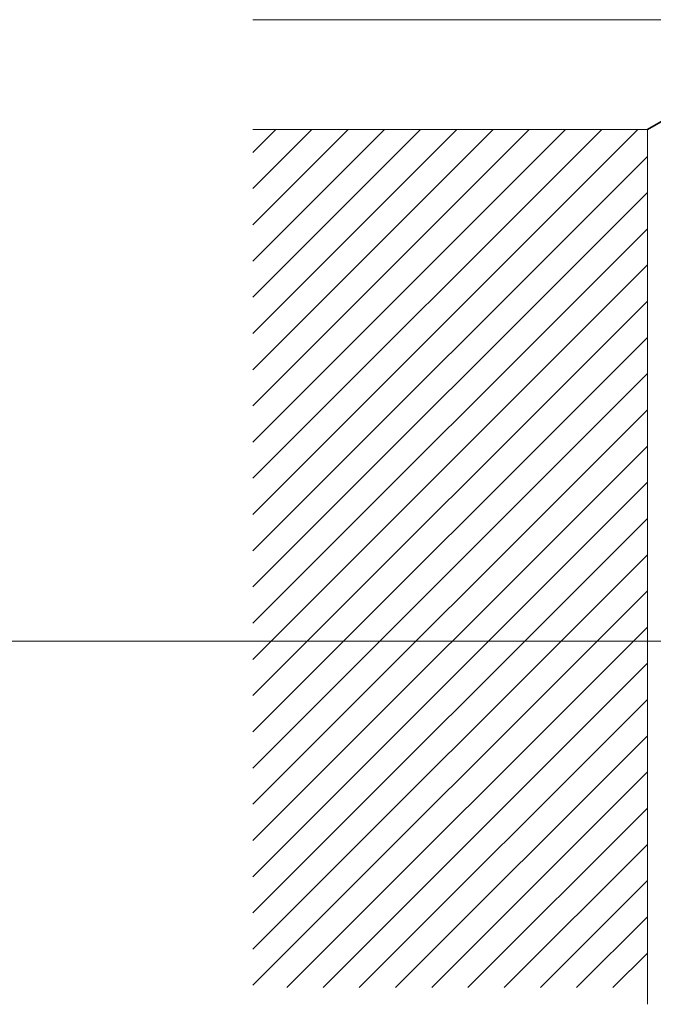
# Model space of a CAD drawing. Units: inches. Extents: x 126 to 464, y 12 to 241.
# Drawn here: x 170 to 215, y 12 to 81 of the extents above; entities that cross this region are included whole.
import ezdxf

# ---------------------------------------------------------------- set-up
doc = ezdxf.new("R2010")
doc.units = ezdxf.units.IN
doc.header["$MEASUREMENT"] = 0
for name, color, linetype in [('AXON-OTHER', 7, 'Continuous'), ('BASE-OTHER', 7, 'Continuous'), ('CDATEXT', 7, 'Continuous')]:
    doc.layers.add(name, color=color, linetype=linetype)

# ---------------------------------------------------------------- blocks, each defined once
blk = doc.blocks.new('block 6')
at = {"layer": 'AXON-OTHER', "color": 250, "lineweight": 35}
blk.add_lwpolyline([(214.134, 73.41), (227.555, 81.128)], dxfattribs=at)
blk = doc.blocks.new('block 11')
at = {"layer": 'BASE-OTHER', "color": 7, "lineweight": 15}
blk.add_lwpolyline([(256.388, 81.128), (186.442, 81.128)], dxfattribs=at)
blk = doc.blocks.new('block 22')
at = {"layer": 'BASE-OTHER', "color": 7, "lineweight": 15}
blk.add_lwpolyline([(214.134, 12), (214.134, 73.41), (186.442, 73.41)], dxfattribs=at)
blk = doc.blocks.new('block 120')
at = {"color": 7, "lineweight": 9}
blk.add_lwpolyline([(186.442, 31.13), (214.134, 58.823)], dxfattribs=at)
blk = doc.blocks.new('block 121')
at = {"color": 7, "lineweight": 9}
blk.add_lwpolyline([(186.442, 33.673), (214.134, 61.365)], dxfattribs=at)
blk = doc.blocks.new('block 122')
at = {"color": 7, "lineweight": 9}
blk.add_lwpolyline([(186.442, 36.215), (214.134, 63.908)], dxfattribs=at)
blk = doc.blocks.new('block 123')
at = {"color": 7, "lineweight": 9}
blk.add_lwpolyline([(186.442, 38.758), (214.134, 66.45)], dxfattribs=at)
blk = doc.blocks.new('block 124')
at = {"color": 7, "lineweight": 9}
blk.add_lwpolyline([(186.442, 41.3), (214.134, 68.992)], dxfattribs=at)
blk = doc.blocks.new('block 125')
at = {"color": 7, "lineweight": 9}
blk.add_lwpolyline([(186.442, 43.843), (214.134, 71.535)], dxfattribs=at)
blk = doc.blocks.new('block 126')
at = {"color": 7, "lineweight": 9}
blk.add_lwpolyline([(186.442, 46.385), (213.467, 73.41)], dxfattribs=at)
blk = doc.blocks.new('block 127')
at = {"color": 7, "lineweight": 9}
blk.add_lwpolyline([(186.442, 48.928), (210.925, 73.41)], dxfattribs=at)
blk = doc.blocks.new('block 128')
at = {"color": 7, "lineweight": 9}
blk.add_lwpolyline([(186.442, 51.47), (208.382, 73.41)], dxfattribs=at)
blk = doc.blocks.new('block 129')
at = {"color": 7, "lineweight": 9}
blk.add_lwpolyline([(186.442, 54.013), (205.84, 73.41)], dxfattribs=at)
blk = doc.blocks.new('block 130')
at = {"color": 7, "lineweight": 9}
blk.add_lwpolyline([(186.442, 56.555), (203.297, 73.41)], dxfattribs=at)
blk = doc.blocks.new('block 131')
at = {"color": 7, "lineweight": 9}
blk.add_lwpolyline([(186.442, 59.098), (200.755, 73.41)], dxfattribs=at)
blk = doc.blocks.new('block 132')
at = {"color": 7, "lineweight": 9}
blk.add_lwpolyline([(186.442, 61.64), (198.212, 73.41)], dxfattribs=at)
blk = doc.blocks.new('block 133')
at = {"color": 7, "lineweight": 9}
blk.add_lwpolyline([(186.442, 64.182), (195.67, 73.41)], dxfattribs=at)
blk = doc.blocks.new('block 134')
at = {"color": 7, "lineweight": 9}
blk.add_lwpolyline([(186.442, 66.725), (193.128, 73.41)], dxfattribs=at)
blk = doc.blocks.new('block 135')
at = {"color": 7, "lineweight": 9}
blk.add_lwpolyline([(186.442, 69.267), (190.585, 73.41)], dxfattribs=at)
blk = doc.blocks.new('block 136')
at = {"color": 7, "lineweight": 9}
blk.add_lwpolyline([(186.442, 71.81), (188.043, 73.41)], dxfattribs=at)
blk = doc.blocks.new('block 137')
at = {"color": 7, "lineweight": 9}
blk.add_lwpolyline([(186.442, 28.588), (214.134, 56.28)], dxfattribs=at)
blk = doc.blocks.new('block 138')
at = {"color": 7, "lineweight": 9}
blk.add_lwpolyline([(186.442, 26.046), (214.134, 53.738)], dxfattribs=at)
blk = doc.blocks.new('block 139')
at = {"color": 7, "lineweight": 9}
blk.add_lwpolyline([(186.442, 23.503), (214.134, 51.195)], dxfattribs=at)
blk = doc.blocks.new('block 140')
at = {"color": 7, "lineweight": 9}
blk.add_lwpolyline([(186.442, 20.961), (214.134, 48.653)], dxfattribs=at)
blk = doc.blocks.new('block 141')
at = {"color": 7, "lineweight": 9}
blk.add_lwpolyline([(186.442, 18.418), (214.134, 46.11)], dxfattribs=at)
blk = doc.blocks.new('block 142')
at = {"color": 7, "lineweight": 9}
blk.add_lwpolyline([(186.442, 15.876), (214.134, 43.568)], dxfattribs=at)
blk = doc.blocks.new('block 143')
at = {"color": 7, "lineweight": 9}
blk.add_lwpolyline([(186.442, 13.333), (214.134, 41.025)], dxfattribs=at)
blk = doc.blocks.new('block 144')
at = {"color": 7, "lineweight": 9}
blk.add_lwpolyline([(188.822, 13.171), (214.134, 38.483)], dxfattribs=at)
blk = doc.blocks.new('block 145')
at = {"color": 7, "lineweight": 9}
blk.add_lwpolyline([(191.365, 13.171), (214.134, 35.94)], dxfattribs=at)
blk = doc.blocks.new('block 146')
at = {"color": 7, "lineweight": 9}
blk.add_lwpolyline([(193.907, 13.171), (214.134, 33.398)], dxfattribs=at)
blk = doc.blocks.new('block 147')
at = {"color": 7, "lineweight": 9}
blk.add_lwpolyline([(196.45, 13.171), (214.134, 30.856)], dxfattribs=at)
blk = doc.blocks.new('block 148')
at = {"color": 7, "lineweight": 9}
blk.add_lwpolyline([(198.992, 13.171), (214.134, 28.313)], dxfattribs=at)
blk = doc.blocks.new('block 149')
at = {"color": 7, "lineweight": 9}
blk.add_lwpolyline([(201.535, 13.171), (214.134, 25.771)], dxfattribs=at)
blk = doc.blocks.new('block 150')
at = {"color": 7, "lineweight": 9}
blk.add_lwpolyline([(204.077, 13.171), (214.134, 23.228)], dxfattribs=at)
blk = doc.blocks.new('block 151')
at = {"color": 7, "lineweight": 9}
blk.add_lwpolyline([(206.62, 13.171), (214.134, 20.686)], dxfattribs=at)
blk = doc.blocks.new('block 152')
at = {"color": 7, "lineweight": 9}
blk.add_lwpolyline([(209.162, 13.171), (214.134, 18.143)], dxfattribs=at)
blk = doc.blocks.new('block 153')
at = {"color": 7, "lineweight": 9}
blk.add_lwpolyline([(211.705, 13.171), (214.134, 15.601)], dxfattribs=at)
blk = doc.blocks.new('block 171')
at = {"layer": 'CDATEXT', "color": 7, "lineweight": 18}
blk.add_lwpolyline([(156.972, 37.507), (217.387, 37.507), (217.387, 38.292)], dxfattribs=at)

msp = doc.modelspace()

# ---------------------------------------------------------------- block references
for name in ['block 126', 'block 127', 'block 128', 'block 129', 'block 130', 'block 131', 'block 132', 'block 133', 'block 134', 'block 135', 'block 136', 'block 125', 'block 124', 'block 123', 'block 122', 'block 121', 'block 120', 'block 137', 'block 138', 'block 139', 'block 140', 'block 141', 'block 142', 'block 143', 'block 144', 'block 145', 'block 146', 'block 147', 'block 148', 'block 149', 'block 150', 'block 151', 'block 152', 'block 153']:
    msp.add_blockref(name, (0, 0))
at = {"layer": 'AXON-OTHER'}
msp.add_blockref('block 6', (0, 0), dxfattribs=at)
at = {"layer": 'BASE-OTHER'}
for name in ['block 11', 'block 22']:
    msp.add_blockref(name, (0, 0), dxfattribs=at)
at = {"layer": 'CDATEXT'}
msp.add_blockref('block 171', (0, 0), dxfattribs=at)

doc.saveas('drawing.dxf')
